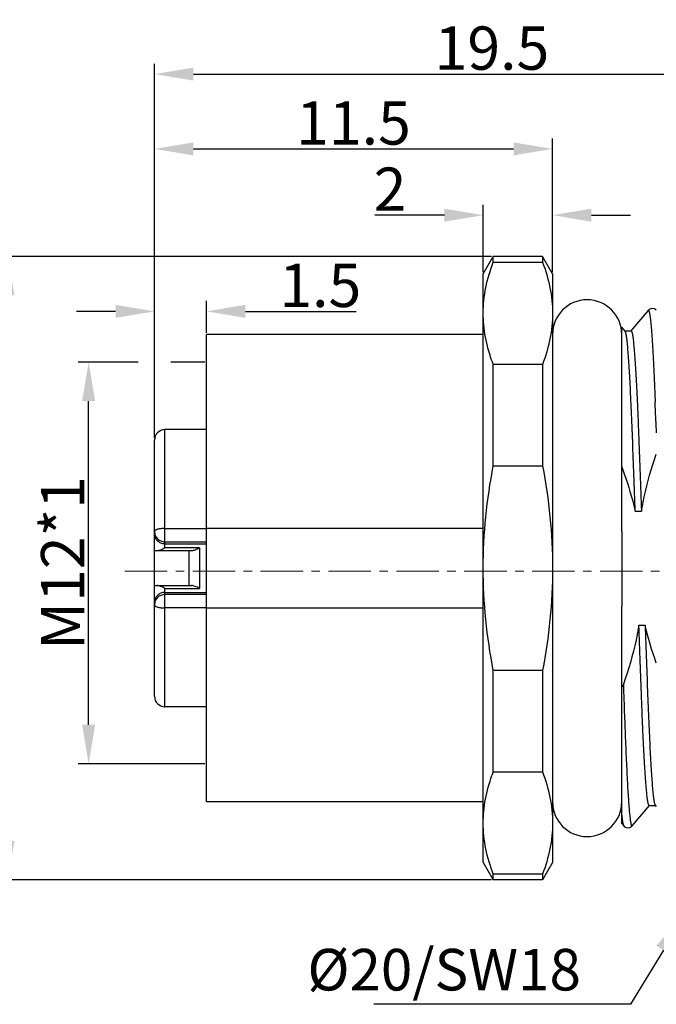
# Model space of a CAD drawing. Units: millimetres. Extents: x 2227 to 2375, y 637 to 742.
# Drawn here: x 2277 to 2295, y 678 to 707 of the extents above; entities that cross this region are included whole.
import ezdxf
from ezdxf import colors
from ezdxf.entities.mleader import LeaderData, LeaderLine
from ezdxf.math import Vec2, Vec3

# ---------------------------------------------------------------- set-up
doc = ezdxf.new("R2010")
doc.units = ezdxf.units.MM
doc.header["$LTSCALE"] = 65.395
doc.header["$PDMODE"] = 3
doc.header["$PDSIZE"] = 8
doc.linetypes.add('CENTER', pattern=[0.6, 0.375, -0.075, 0.075, -0.075])
doc.layers.get('0').update_dxf_attribs({"linetype": 'CONTINUOUS', "lineweight": 30})
doc.layers.get('Defpoints').update_dxf_attribs({"linetype": 'CONTINUOUS'})
doc.layers.add('center', color=1, linetype='CENTER', lineweight=0)
doc.layers.add('Dim', color=3, linetype='CONTINUOUS', lineweight=15)
doc.styles.add('Romans字体', font='romans.shx', dxfattribs={"width": 0.75})
doc.dimstyles.new('01', dxfattribs={"dimscale": 0.25, "dimtxt": 5, "dimasz": 4.5, "dimexe": 1.2, "dimexo": 0.2, "dimgap": 0.5, "dimtad": 1, "dimdsep": 46, "dimtxsty": 'Romans字体', "dimcen": 0, "dimclrd": 1, "dimclre": 6, "dimclrt": 4, "dimazin": 2, "dimtfac": 1, "dimtofl": 0, "dimtmove": 0, "dimatfit": 3, "dimfxl": 1, "dimtolj": 1, "dimtzin": 0, "dimarcsym": 0})

# ---------------------------------------------------------------- blocks, each defined once
blk = doc.blocks.new('*D12')
at = {"layer": 'Defpoints', "color": 0, "lineweight": 5, "transparency": 16777216}
for p in [(2281.995, 698.372), (2281.995, 697.706), (2280.495, 694.656)]:
    blk.add_point(p, dxfattribs=at)
at = {"layer": 'Dim', "color": 6, "lineweight": -2, "transparency": 16777216}
for p, q in [((2280.495, 694.706), (2280.495, 698.672)), ((2281.995, 697.756), (2281.995, 698.672))]:
    blk.add_line(p, q, dxfattribs=at)
at = {"layer": 'Dim', "color": 1, "lineweight": -2, "transparency": 16777216}
for p, q in [((2279.37, 698.372), (2278.245, 698.372)), ((2283.12, 698.372), (2286.325, 698.372))]:
    blk.add_line(p, q, dxfattribs=at)
at = {"layer": 'Dim', "color": 1, "lineweight": 5, "transparency": 16777216}
for points in [[(2279.37, 698.56), (2279.37, 698.185), (2280.495, 698.372)], [(2283.12, 698.56), (2283.12, 698.185), (2281.995, 698.372)]]:
    blk.add_solid(points, dxfattribs=at)
at = {"layer": 'Dim', "color": 4, "transparency": 16777216, "insert": (2285.285, 699.122), "char_height": 1.25, "attachment_point": 5, "style": 'Romans字体'}
blk.add_mtext('\\A1;1.5', dxfattribs=at)
blk = doc.blocks.new('*D13')
at = {"layer": 'Defpoints', "color": 0, "lineweight": 5, "transparency": 16777216}
for p in [(2299.995, 705.224), (2299.995, 697.806), (2280.495, 694.925)]:
    blk.add_point(p, dxfattribs=at)
at = {"layer": 'Dim', "color": 6, "lineweight": -2, "transparency": 16777216}
for p, q in [((2280.495, 694.975), (2280.495, 705.524)), ((2299.995, 697.856), (2299.995, 705.524))]:
    blk.add_line(p, q, dxfattribs=at)
at = {"layer": 'Dim', "color": 1, "lineweight": -2, "transparency": 16777216}
blk.add_line((2281.62, 705.224), (2298.87, 705.224), dxfattribs=at)
at = {"layer": 'Dim', "color": 1, "lineweight": 5, "transparency": 16777216}
for points in [[(2281.62, 705.412), (2281.62, 705.037), (2280.495, 705.224)], [(2298.87, 705.412), (2298.87, 705.037), (2299.995, 705.224)]]:
    blk.add_solid(points, dxfattribs=at)
at = {"layer": 'Dim', "color": 4, "transparency": 16777216, "insert": (2290.245, 705.974), "char_height": 1.25, "attachment_point": 5, "style": 'Romans字体'}
blk.add_mtext('\\A1;19.5', dxfattribs=at)
blk = doc.blocks.new('*D14')
at = {"layer": 'Defpoints', "color": 0, "lineweight": 5, "transparency": 16777216}
for p in [(2291.995, 701.15), (2289.995, 699.456), (2291.995, 699.456)]:
    blk.add_point(p, dxfattribs=at)
at = {"layer": 'Dim', "color": 6, "lineweight": -2, "transparency": 16777216}
for p, q in [((2289.995, 699.506), (2289.995, 701.45)), ((2291.995, 699.506), (2291.995, 701.45))]:
    blk.add_line(p, q, dxfattribs=at)
at = {"layer": 'Dim', "color": 1, "lineweight": -2, "transparency": 16777216}
for p, q in [((2288.87, 701.15), (2286.864, 701.15)), ((2293.12, 701.15), (2294.245, 701.15))]:
    blk.add_line(p, q, dxfattribs=at)
at = {"layer": 'Dim', "color": 1, "lineweight": 5, "transparency": 16777216}
for points in [[(2288.87, 701.337), (2288.87, 700.962), (2289.995, 701.15)], [(2293.12, 701.337), (2293.12, 700.962), (2291.995, 701.15)]]:
    blk.add_solid(points, dxfattribs=at)
at = {"layer": 'Dim', "color": 4, "transparency": 16777216, "insert": (2287.301, 701.9), "char_height": 1.25, "attachment_point": 5, "style": 'Romans字体'}
blk.add_mtext('\\A1;2', dxfattribs=at)
blk = doc.blocks.new('*D15')
at = {"layer": 'Defpoints', "color": 0, "lineweight": 5, "transparency": 16777216}
for p in [(2278.592, 696.907), (2281.995, 696.907), (2281.995, 685.307)]:
    blk.add_point(p, dxfattribs=at)
at = {"layer": 'Dim', "color": 6, "lineweight": -2, "transparency": 16777216}
for p, q in [((2280.026, 696.907), (2278.292, 696.907)), ((2281.945, 696.907), (2280.964, 696.907)), ((2281.945, 685.307), (2278.292, 685.307))]:
    blk.add_line(p, q, dxfattribs=at)
at = {"layer": 'Dim', "color": 1, "lineweight": -2, "transparency": 16777216}
blk.add_line((2278.592, 686.432), (2278.592, 695.782), dxfattribs=at)
at = {"layer": 'Dim', "color": 1, "lineweight": 5, "transparency": 16777216}
for points in [[(2278.404, 695.782), (2278.779, 695.782), (2278.592, 696.907)], [(2278.404, 686.432), (2278.779, 686.432), (2278.592, 685.307)]]:
    blk.add_solid(points, dxfattribs=at)
at = {"layer": 'Dim', "color": 4, "transparency": 16777216, "insert": (2277.842, 691.107), "char_height": 1.25, "attachment_point": 5, "rotation": 90, "style": 'Romans字体'}
blk.add_mtext('\\A1;M12*1', dxfattribs=at)
blk = doc.blocks.new('*D19')
at = {"layer": 'Defpoints', "color": 0, "lineweight": 5, "transparency": 16777216}
for p in [(2291.995, 703.063), (2291.995, 699.456), (2280.495, 694.656)]:
    blk.add_point(p, dxfattribs=at)
at = {"layer": 'Dim', "color": 6, "lineweight": -2, "transparency": 16777216}
for p, q in [((2280.495, 694.706), (2280.495, 703.363)), ((2291.995, 699.506), (2291.995, 703.363))]:
    blk.add_line(p, q, dxfattribs=at)
at = {"layer": 'Dim', "color": 1, "lineweight": -2, "transparency": 16777216}
blk.add_line((2281.62, 703.063), (2290.87, 703.063), dxfattribs=at)
at = {"layer": 'Dim', "color": 1, "lineweight": 5, "transparency": 16777216}
for points in [[(2281.62, 703.251), (2281.62, 702.876), (2280.495, 703.063)], [(2290.87, 703.251), (2290.87, 702.876), (2291.995, 703.063)]]:
    blk.add_solid(points, dxfattribs=at)
at = {"layer": 'Dim', "color": 4, "transparency": 16777216, "insert": (2286.245, 703.813), "char_height": 1.25, "attachment_point": 5, "style": 'Romans字体'}
blk.add_mtext('\\A1;11.5', dxfattribs=at)
blk = doc.blocks.new('*D20')
at = {"layer": 'Defpoints', "color": 0, "lineweight": 5, "transparency": 16777216}
for p in [(2290.284, 699.956), (2276.26, 681.956), (2290.284, 681.956)]:
    blk.add_point(p, dxfattribs=at)
at = {"layer": 'Dim', "color": 6, "lineweight": -2, "transparency": 16777216}
for p, q in [((2290.234, 699.956), (2275.96, 699.956)), ((2290.234, 681.956), (2275.96, 681.956))]:
    blk.add_line(p, q, dxfattribs=at)
at = {"layer": 'Dim', "color": 1, "lineweight": -2, "transparency": 16777216}
blk.add_line((2276.26, 698.831), (2276.26, 683.081), dxfattribs=at)
at = {"layer": 'Dim', "color": 1, "lineweight": 5, "transparency": 16777216}
for points in [[(2276.072, 698.831), (2276.447, 698.831), (2276.26, 699.956)], [(2276.072, 683.081), (2276.447, 683.081), (2276.26, 681.956)]]:
    blk.add_solid(points, dxfattribs=at)
at = {"layer": 'Dim', "color": 4, "transparency": 16777216, "insert": (2275.183, 690.956), "char_height": 1.25, "attachment_point": 5, "rotation": 90, "style": 'Romans字体'}
blk.add_mtext('\\A1;%%C18/SW17', dxfattribs=at)

msp = doc.modelspace()

# ---------------------------------------------------------------- linework, layer by layer
for p, q in [((2289.995, 699.4557), (2290.2837, 699.9557)), ((2290.2837, 699.7959), (2290.2837, 699.9557)), ((2291.7063, 699.9557), (2290.2837, 699.9557)), ((2290.2837, 699.7959), (2291.7063, 699.7959)), ((2291.7063, 699.9557), (2291.7063, 699.7959)), ((2291.995, 699.4557), (2291.7063, 699.9557)), ((2289.995, 682.4557), (2289.995, 699.4557)), ((2291.995, 699.4557), (2291.995, 682.4557)), ((2294.7574, 698.3973), (2294.2624, 697.8078)), ((2293.995, 692.0102), (2293.995, 697.9189)), ((2294.0945, 697.8004), (2293.995, 697.9189)), ((2294.0901, 697.8057), (2294.265, 697.8057)), ((2281.995, 684.2057), (2281.995, 697.7057)), ((2289.995, 697.7057), (2281.995, 697.7057)), ((2290.2837, 693.9137), (2290.2837, 696.8378)), ((2291.7063, 696.8378), (2290.2837, 696.8378)), ((2291.7063, 696.8378), (2291.7063, 693.9137)), ((2280.795, 691.5399), (2280.795, 694.9557)), ((2281.995, 694.9557), (2280.795, 694.9557)), ((2294.9823, 695.1893), (2294.9842, 695.1367)), ((2294.9842, 695.1367), (2294.9939, 694.8644)), ((2280.495, 687.2557), (2280.495, 694.6556)), ((2290.2837, 693.9137), (2291.7063, 693.9137)), ((2294.3839, 692.5988), (2294.5631, 692.5988)), ((2280.795, 692.1027), (2281.995, 692.1027)), ((2281.995, 692.1132), (2289.995, 692.1132)), ((2293.995, 692.0102), (2293.995, 689.8621)), ((2280.795, 691.7184), (2281.995, 691.7184)), ((2280.795, 691.6557), (2281.995, 691.6557)), ((2281.795, 691.5399), (2280.795, 691.5399)), ((2281.795, 691.5399), (2281.795, 690.3714)), ((2281.5643, 691.4557), (2280.495, 691.4557)), ((2281.495, 690.4557), (2281.495, 691.4557)), ((2280.495, 690.4557), (2281.5643, 690.4557)), ((2280.795, 686.9557), (2280.795, 690.3714)), ((2280.795, 690.3714), (2281.795, 690.3714)), ((2280.795, 690.2557), (2281.995, 690.2557)), ((2281.995, 690.1929), (2280.795, 690.1929)), ((2281.995, 689.8086), (2280.795, 689.8086)), ((2289.995, 689.7981), (2281.995, 689.7981)), ((2293.995, 683.5824), (2293.995, 689.8621)), ((2294.4926, 689.3125), (2294.6719, 689.3125)), ((2290.2837, 685.0735), (2290.2837, 687.9976)), ((2291.7063, 687.9976), (2290.2837, 687.9976)), ((2291.7063, 687.9976), (2291.7063, 685.0735)), ((2281.995, 686.9557), (2280.795, 686.9557)), ((2290.2837, 685.0735), (2291.7063, 685.0735)), ((2289.995, 684.2057), (2281.995, 684.2057)), ((2294.7907, 684.1057), (2294.9656, 684.1057)), ((2294.9612, 684.1109), (2294.995, 684.0707)), ((2294.2983, 683.514), (2294.7933, 684.1035)), ((2293.995, 683.5824), (2294.0524, 683.514)), ((2289.995, 682.4557), (2290.2837, 681.9557)), ((2291.995, 682.4557), (2291.7063, 681.9557)), ((2291.7063, 682.1154), (2290.2837, 682.1154)), ((2290.2837, 681.9557), (2290.2837, 682.1154)), ((2291.7063, 682.1154), (2291.7063, 681.9557)), ((2291.7063, 681.9557), (2290.2837, 681.9557))]:
    msp.add_line(p, q)
for points in [[(2294.995, 698.4064), (2294.9945, 698.407), (2294.9382, 698.4443), (2294.8546, 698.4534), (2294.7838, 698.4224), (2294.7574, 698.3972)], [(2294.0524, 683.5141), (2294.0788, 683.4889), (2294.1496, 683.4579), (2294.2332, 683.467), (2294.2895, 683.5043), (2294.2983, 683.514)]]:
    msp.add_lwpolyline(points)
for centre, radius, start, end in [((2292.995, 697.7057), 1, 0, 180), ((2295.1932, 698.7015), 5.2514, 199.58834, 200.78708), ((2097.0592, 687.9624), 198.055, 2.091142, 2.256602), ((2280.795, 694.6557), 0.3, 90, 180), ((2280.795, 687.2557), 0.3, 180, 270), ((2295.1932, 683.2098), 5.2514, 159.21292, 160.41165), ((2292.995, 684.2057), 1, 180, 0)]:
    msp.add_arc(centre, radius, start, end)
for points, knots in [([(2289.995, 698.3169), (2289.995, 698.441), (2290.0076, 698.6904), (2290.0831, 699.1901), (2290.193, 699.557), (2290.2837, 699.7959)], [0, 0, 0, 0, 0.2459218, 0.493668, 1, 1, 1, 1]), ([(2291.7063, 699.7959), (2291.797, 699.557), (2291.9069, 699.1901), (2291.9824, 698.6904), (2291.995, 698.441), (2291.995, 698.3169)], [0, 0, 0, 0, 0.506332, 0.7540782, 1, 1, 1, 1]), ([(2294.7574, 698.3973), (2294.7591, 698.3993), (2294.7621, 698.402), (2294.7671, 698.4022), (2294.7705, 698.4005), (2294.7736, 698.3974), (2294.7783, 698.3906), (2294.7838, 698.3782), (2294.7899, 698.3589), (2294.7961, 698.3336), (2294.8024, 698.3025), (2294.8086, 698.2656), (2294.8149, 698.2228), (2294.8238, 698.1542), (2294.8347, 698.0541), (2294.8472, 697.9169), (2294.8598, 697.7575), (2294.8724, 697.5764), (2294.885, 697.374), (2294.8976, 697.1511), (2294.9102, 696.9084), (2294.9229, 696.6466), (2294.9403, 696.262), (2294.9525, 695.9647), (2294.9606, 695.7608)], [0, 0, 0, 0, 0.0029373, 0.004128, 0.0054345, 0.0070533, 0.0090923, 0.0146154, 0.0222087, 0.0319373, 0.043828, 0.0578872, 0.0741123, 0.092497, 0.1357072, 0.187405, 0.2474334, 0.3156169, 0.3917346, 0.4755522, 0.5668037, 0.6651985, 0.7704289, 1, 1, 1, 1]), ([(2290.2458, 696.941), (2290.1664, 697.164), (2290.071, 697.5057), (2290.0059, 697.9699), (2289.995, 698.2015), (2289.995, 698.3169)], [0, 0, 0, 0, 0.5055799, 0.7535851, 1, 1, 1, 1]), ([(2291.995, 698.3169), (2291.995, 698.1927), (2291.9824, 697.9434), (2291.9069, 697.4437), (2291.797, 697.0768), (2291.7063, 696.8378)], [0, 0, 0, 0, 0.2459218, 0.493668, 1, 1, 1, 1]), ([(2294.3839, 692.5988), (2294.3721, 692.9475), (2294.3489, 693.6216), (2294.3133, 694.5895), (2294.2828, 695.3412), (2294.258, 695.8894), (2294.2401, 696.2542), (2294.2221, 696.5847), (2294.2042, 696.8786), (2294.1864, 697.1341), (2294.1687, 697.3494), (2294.1532, 697.5032), (2294.1404, 697.605), (2294.1315, 697.6653), (2294.1227, 697.7148), (2294.1139, 697.7534), (2294.1053, 697.781), (2294.0985, 697.7957), (2294.0945, 697.8004)], [0, 0, 0, 0, 0.2007044, 0.3880378, 0.5571694, 0.6335177, 0.7037157, 0.7673146, 0.8238997, 0.8731131, 0.9146395, 0.948224, 0.9619744, 0.9736743, 0.9833116, 0.9908856, 0.9964207, 1, 1, 1, 1]), ([(2294.265, 697.8057), (2294.2687, 697.8057), (2294.2744, 697.8005), (2294.2795, 697.7917), (2294.2864, 697.7761), (2294.2943, 697.749), (2294.308, 697.6865), (2294.3237, 697.5793), (2294.3417, 697.4166), (2294.3599, 697.2095), (2294.3782, 696.9592), (2294.3966, 696.6677), (2294.4151, 696.3367), (2294.4335, 695.9687), (2294.452, 695.5662), (2294.4706, 695.1319), (2294.4959, 694.4982), (2294.5272, 693.6506), (2294.551, 692.9577), (2294.5631, 692.5988)], [0, 0, 0, 0, 0.0021116, 0.0037814, 0.0059486, 0.0118615, 0.019942, 0.0426534, 0.0740413, 0.113925, 0.1620494, 0.2180886, 0.2816674, 0.3523463, 0.4296458, 0.5130343, 0.6019386, 0.7938069, 1, 1, 1, 1]), ([(2294.5631, 692.5988), (2294.5869, 692.7392), (2294.6956, 693.2982), (2294.8544, 693.8468), (2294.9937, 694.2503)], [0, 0, 0, 0, 0.2500928, 1, 1, 1, 1]), ([(2289.995, 690.9557), (2289.995, 691.4515), (2290.0455, 692.444), (2290.1912, 693.4265), (2290.2837, 693.9137)], [0, 0, 0, 0, 0.4999859, 1, 1, 1, 1]), ([(2291.7063, 693.9137), (2291.7988, 693.4265), (2291.9445, 692.444), (2291.995, 691.4515), (2291.995, 690.9557)], [0, 0, 0, 0, 0.5000141, 1, 1, 1, 1]), ([(2293.995, 693.8865), (2294.1108, 693.5706), (2294.2489, 693.1431), (2294.3584, 692.708), (2294.3839, 692.5988)], [0, 0, 0, 0, 0.7499473, 1, 1, 1, 1]), ([(2280.795, 692.1027), (2280.7755, 692.1027), (2280.7371, 692.1016), (2280.6815, 692.0969), (2280.6301, 692.0892), (2280.585, 692.0789), (2280.5478, 692.0663), (2280.5227, 692.0537), (2280.5081, 692.0423), (2280.4989, 692.0321), (2280.495, 692.0226), (2280.495, 692.0167)], [0, 0, 0, 0, 0.1792212, 0.352269, 0.5129427, 0.6560035, 0.7770521, 0.8734026, 0.912344, 0.9456629, 1, 1, 1, 1]), ([(2280.495, 692.0167), (2280.495, 691.9779), (2280.5107, 691.8994), (2280.5775, 691.8002), (2280.6772, 691.7339), (2280.756, 691.7184), (2280.795, 691.7184)], [0, 0, 0, 0, 0.2493461, 0.4990514, 0.7493216, 1, 1, 1, 1]), ([(2280.795, 691.6557), (2280.7557, 691.6557), (2280.6768, 691.6709), (2280.5771, 691.736), (2280.5105, 691.833), (2280.495, 691.9097), (2280.495, 691.9475)], [0, 0, 0, 0, 0.2552302, 0.507067, 0.7546912, 1, 1, 1, 1]), ([(2280.795, 691.5399), (2280.7748, 691.5279), (2280.7349, 691.5063), (2280.6749, 691.4799), (2280.6186, 691.4617), (2280.5815, 691.4557), (2280.5643, 691.4557)], [0, 0, 0, 0, 0.2840474, 0.5501169, 0.7917781, 1, 1, 1, 1]), ([(2281.795, 691.5399), (2281.7748, 691.5279), (2281.7349, 691.5063), (2281.6749, 691.4799), (2281.6186, 691.4617), (2281.5815, 691.4557), (2281.5643, 691.4557)], [0, 0, 0, 0, 0.2840475, 0.5501171, 0.7917783, 1, 1, 1, 1]), ([(2290.2837, 687.9976), (2290.1912, 688.4848), (2290.0455, 689.4673), (2289.995, 690.4598), (2289.995, 690.9557)], [0, 0, 0, 0, 0.5000141, 1, 1, 1, 1]), ([(2291.995, 690.9557), (2291.995, 690.4598), (2291.9445, 689.4673), (2291.7988, 688.4848), (2291.7063, 687.9976)], [0, 0, 0, 0, 0.4999859, 1, 1, 1, 1]), ([(2280.795, 690.3714), (2280.7748, 690.3834), (2280.7349, 690.4051), (2280.6749, 690.4314), (2280.6186, 690.4496), (2280.5815, 690.4557), (2280.5643, 690.4557)], [0, 0, 0, 0, 0.2840474, 0.5501169, 0.7917781, 1, 1, 1, 1]), ([(2281.795, 690.3714), (2281.7748, 690.3834), (2281.7349, 690.4051), (2281.6749, 690.4314), (2281.6186, 690.4496), (2281.5815, 690.4557), (2281.5643, 690.4557)], [0, 0, 0, 0, 0.2840475, 0.5501171, 0.7917783, 1, 1, 1, 1]), ([(2280.795, 690.2557), (2280.7557, 690.2557), (2280.6768, 690.2404), (2280.5771, 690.1753), (2280.5105, 690.0784), (2280.495, 690.0016), (2280.495, 689.9638)], [0, 0, 0, 0, 0.2552302, 0.507067, 0.7546912, 1, 1, 1, 1]), ([(2280.795, 690.1929), (2280.756, 690.1929), (2280.6772, 690.1774), (2280.5775, 690.1111), (2280.5107, 690.012), (2280.495, 689.9334), (2280.495, 689.8946)], [0, 0, 0, 0, 0.2506975, 0.5009608, 0.7506614, 1, 1, 1, 1]), ([(2280.495, 689.8946), (2280.495, 689.8887), (2280.4989, 689.8792), (2280.5081, 689.869), (2280.5226, 689.8576), (2280.5477, 689.845), (2280.585, 689.8325), (2280.6301, 689.8221), (2280.6815, 689.8144), (2280.7371, 689.8097), (2280.7755, 689.8086), (2280.795, 689.8086)], [0, 0, 0, 0, 0.0543196, 0.0876266, 0.1265547, 0.2228915, 0.3439254, 0.4869685, 0.6476358, 0.820738, 1, 1, 1, 1]), ([(2294.4926, 689.3125), (2294.468, 689.1672), (2294.3551, 688.589), (2294.1887, 688.0219), (2294.0425, 687.605)], [0, 0, 0, 0, 0.2500992, 1, 1, 1, 1]), ([(2294.7907, 684.1057), (2294.787, 684.1057), (2294.7813, 684.1108), (2294.7762, 684.1196), (2294.7693, 684.1353), (2294.7614, 684.1623), (2294.7477, 684.2248), (2294.7321, 684.332), (2294.714, 684.4947), (2294.6959, 684.7019), (2294.6775, 684.9521), (2294.6591, 685.2436), (2294.6407, 685.5746), (2294.6222, 685.9426), (2294.6037, 686.3451), (2294.5852, 686.7794), (2294.5598, 687.4131), (2294.5285, 688.2607), (2294.5047, 688.9536), (2294.4926, 689.3125)], [0, 0, 0, 0, 0.0021115, 0.0037815, 0.005949, 0.011862, 0.0199419, 0.042654, 0.0740414, 0.1139255, 0.1620496, 0.218089, 0.2816677, 0.3523466, 0.4296461, 0.5130343, 0.6019389, 0.7938068, 1, 1, 1, 1]), ([(2294.6719, 689.3125), (2294.6836, 688.9638), (2294.7068, 688.2897), (2294.7424, 687.3218), (2294.7729, 686.5701), (2294.7977, 686.0219), (2294.8157, 685.6571), (2294.8336, 685.3266), (2294.8515, 685.0327), (2294.8693, 684.7772), (2294.887, 684.5619), (2294.9025, 684.4082), (2294.9153, 684.3063), (2294.9242, 684.246), (2294.9331, 684.1965), (2294.9418, 684.1579), (2294.9504, 684.1303), (2294.9572, 684.1156), (2294.9612, 684.1109)], [0, 0, 0, 0, 0.2007042, 0.3880383, 0.55717, 0.633518, 0.7037163, 0.7673151, 0.8239002, 0.8731142, 0.9146397, 0.9482255, 0.9619753, 0.9736744, 0.9833124, 0.990887, 0.996421, 1, 1, 1, 1]), ([(2294.0425, 687.605), (2294.0345, 687.5821), (2294.0206, 687.5521), (2294.0005, 687.5265), (2293.995, 687.5205)], [0, 0, 0, 0, 0.7495224, 1, 1, 1, 1]), ([(2294.0425, 687.605), (2294.0528, 687.3016), (2294.0683, 686.8568), (2294.09, 686.2787), (2294.1059, 685.8793), (2294.1218, 685.5056), (2294.1377, 685.1595), (2294.1536, 684.8429), (2294.1695, 684.5573), (2294.1853, 684.3041), (2294.1989, 684.114), (2294.21, 683.9792), (2294.2179, 683.8912), (2294.2259, 683.8122), (2294.2338, 683.7422), (2294.2417, 683.6814), (2294.2496, 683.6298), (2294.2574, 683.5874), (2294.2652, 683.5544), (2294.2719, 683.5328), (2294.2779, 683.5203), (2294.2822, 683.5132), (2294.2903, 683.5069), (2294.2963, 683.5116), (2294.2983, 683.514)], [0, 0, 0, 0, 0.2210228, 0.3239497, 0.421103, 0.5120069, 0.5962026, 0.673256, 0.7427842, 0.8044356, 0.8579061, 0.8814876, 0.90293, 0.9222075, 0.939296, 0.9541792, 0.9668461, 0.9772899, 0.985513, 0.9915452, 0.9937674, 0.9954932, 0.9977412, 1, 1, 1, 1]), ([(2289.995, 683.5944), (2289.995, 683.7098), (2290.0059, 683.9414), (2290.071, 684.4056), (2290.1664, 684.7473), (2290.2458, 684.9703)], [0, 0, 0, 0, 0.2464149, 0.4944201, 1, 1, 1, 1]), ([(2291.7063, 685.0735), (2291.797, 684.8345), (2291.9069, 684.4676), (2291.9824, 683.9679), (2291.995, 683.7186), (2291.995, 683.5944)], [0, 0, 0, 0, 0.506332, 0.7540782, 1, 1, 1, 1]), ([(2293.995, 683.8237), (2293.9996, 683.7797), (2294.0084, 683.7033), (2294.02, 683.6272), (2294.0263, 683.5952)], [0, 0, 0, 0, 0.5757082, 1, 1, 1, 1]), ([(2290.2837, 682.1154), (2290.193, 682.3544), (2290.0831, 682.7212), (2290.0076, 683.2209), (2289.995, 683.4703), (2289.995, 683.5944)], [0, 0, 0, 0, 0.506332, 0.7540782, 1, 1, 1, 1]), ([(2291.995, 683.5944), (2291.995, 683.4703), (2291.9824, 683.2209), (2291.9069, 682.7212), (2291.797, 682.3544), (2291.7063, 682.1154)], [0, 0, 0, 0, 0.2459218, 0.493668, 1, 1, 1, 1]), ([(2294.0263, 683.5952), (2294.0299, 683.5774), (2294.0351, 683.5535), (2294.0447, 683.5266), (2294.0496, 683.5173), (2294.0524, 683.5141)], [0, 0, 0, 0, 0.6372604, 0.8515758, 1, 1, 1, 1])]:
    msp.add_open_spline(points, degree=3, knots=knots)
msp.add_open_spline([(2294.9944, 688.2101), (2294.8683, 688.5716), (2294.7588, 688.9396), (2294.6719, 689.3125)], degree=3)
at = {"layer": 'center', "ltscale": 0.05}
msp.add_line((2279.6361, 690.873), (2306.8388, 690.873), dxfattribs=at)

# ---------------------------------------------------------------- dimensions: what is measured, and where the dimension line sits
at = {"layer": 'Dim', "color": 0}
for base, p1, p2, picture, middle in [((2299.995, 705.2243), (2280.495, 694.9253), (2299.995, 697.8057), '*D13', (2290.245, 705.2243)), ((2291.995, 703.0634), (2280.495, 694.6556), (2291.995, 699.4557), '*D19', (2286.245, 703.0634)), ((2291.995, 701.1496), (2289.995, 699.4557), (2291.995, 699.4557), '*D14', (2287.301, 701.1496))]:
    dim = msp.add_linear_dim(base=base, p1=p1, p2=p2, dimstyle='01', dxfattribs=at)
    dim.commit()
    dim.dimension.update_dxf_attribs({"geometry": picture, "text_midpoint": middle, "dimtype": 160})
for base, p1, p2, angle, text, picture, middle in [((2276.26, 681.9557), (2290.2837, 699.9557), (2290.2837, 681.9557), 90, '%%C<>/SW17', '*D20', (2276.26, 690.9557)), ((2278.5917, 696.9067), (2281.995, 685.3067), (2281.995, 696.9067), 270, 'M12*1', '*D15', (2278.5917, 691.1067))]:
    dim = msp.add_linear_dim(base=base, p1=p1, p2=p2, angle=angle, text=text, dimstyle='01', dxfattribs=at)
    dim.commit()
    dim.dimension.update_dxf_attribs({"geometry": picture, "text_midpoint": middle, "dimtype": 160})
dim = msp.add_linear_dim(base=(2281.995, 698.3724), p1=(2280.495, 694.6556), p2=(2281.995, 697.7057), dimstyle='01', dxfattribs=at)
dim.commit()
dim.dimension.update_dxf_attribs({"geometry": '*D12', "text_midpoint": (2285.2852, 699.1224)})

# ---------------------------------------------------------------- leaders
ml = msp.add_multileader_mtext('Standard')
ml.set_content('%%C20/SW18', color=256, style='Romans字体')
ml.set_leader_properties()
ml.build(insert=Vec2(0, 0))
ml.multileader.update_dxf_attribs({"text_left_attachment_type": 7, "text_right_attachment_type": 6, "dogleg_length": 0.36, "arrow_head_size": 1.5})
ctx = ml.context
ctx.base_point, ctx.char_height, ctx.arrow_head_size, ctx.landing_gap_size, ctx.plane_origin = Vec3(2285.9125, 678.3613), 1.2, 1.5, 0.09, Vec3(2301.6906, 671.9049)
ctx.left_attachment, ctx.right_attachment, ctx.text_align_type = 7, 6, 2
notes = []
notes.append((ctx, [(0, (1, 1, 0), (2294.2472, 678.3613), (-1, 0), 1.3404, [(0, [(2295.99, 681.2057)], 0, [])])]))
ctx.mtext.insert, ctx.mtext.alignment, ctx.mtext.flow_direction = Vec3(2292.8168, 679.9613), 3, 5
for ctx, leaders in notes:
    for number, flags, end, landing, length, lines in leaders:
        leader = LeaderData()
        leader.index, (leader.has_last_leader_line, leader.has_dogleg_vector, leader.attachment_direction) = number, flags
        leader.last_leader_point, leader.dogleg_vector, leader.dogleg_length = Vec3(end), Vec3(landing), length
        for number, points, colour, breaks in lines:
            line = LeaderLine()
            line.index, line.vertices, line.color, line.breaks = number, Vec3.list(points), colors.encode_raw_color(colour), breaks
            leader.lines.append(line)
        ctx.leaders.append(leader)

doc.saveas('drawing.dxf')
